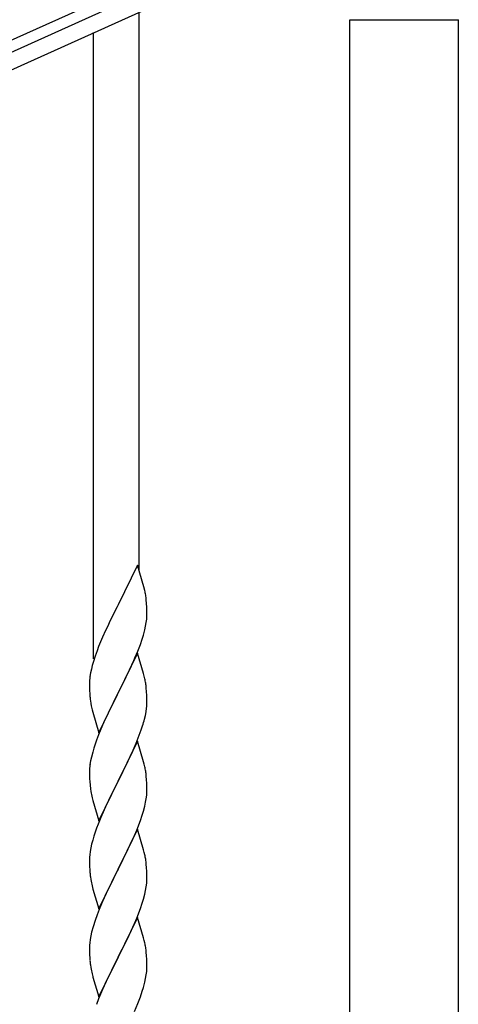
# Model space of a CAD drawing. Units: millimetres. Extents: x 250 to 8280, y 75 to 5795.
# Drawn here: x 6591 to 6755, y 2095 to 2463 of the extents above; entities that cross this region are included whole.
import ezdxf

# ---------------------------------------------------------------- set-up
doc = ezdxf.new("R2010")
doc.units = ezdxf.units.MM
doc.layers.add('YKK_A1', color=4, linetype='Continuous', lineweight=30)

msp = doc.modelspace()

# ---------------------------------------------------------------- linework, layer by layer
at = {"layer": 'YKK_A1', "linetype": 'Continuous', "ltscale": 0.5}
for p, q in [((6719.22, 2514.29), (5921.06, 2155.08)), ((5967.39, 2171.54), (6676.18, 2490.53)), ((5969.85, 2166.07), (6678.65, 2485.06)), ((6635.49, 2257.22), (6635.49, 2465.64)), ((6714.24, 2462.81), (6754.74, 2462.81)), ((6714.24, 1679.87), (6714.24, 2462.81)), ((6714.49, 2462.81), (6754.49, 2462.81)), ((6754.74, 1679.08), (6754.74, 2462.81)), ((6618.49, 2224.32), (6618.49, 2457.99)), ((6634.89, 2259.26), (6627.66, 2244.41)), ((6637.28, 2251.14), (6634.89, 2259.26)), ((6637.62, 2249.72), (6637.28, 2251.14)), ((6638.27, 2244.86), (6638.16, 2246.27)), ((6627.32, 2243.74), (6624.71, 2238.54)), ((6627.66, 2244.41), (6627.32, 2243.74)), ((6638.33, 2243.61), (6638.27, 2244.86)), ((6638.38, 2241.89), (6638.33, 2243.61)), ((6638.38, 2240.74), (6638.38, 2241.89)), ((6624.71, 2238.54), (6623.61, 2236.24)), ((6638.14, 2237.82), (6638.3, 2239.11)), ((6638.3, 2239.11), (6638.36, 2239.94)), ((6638.36, 2239.94), (6638.38, 2240.74)), ((6622.94, 2234.81), (6621.83, 2232.35)), ((6623.61, 2236.24), (6622.94, 2234.81)), ((6637.07, 2233.14), (6637.59, 2235.07)), ((6637.59, 2235.07), (6637.9, 2236.46)), ((6637.9, 2236.46), (6638.14, 2237.82)), ((6621.83, 2232.35), (6620.36, 2228.82)), ((6635.93, 2229.66), (6636.61, 2231.66)), ((6636.61, 2231.66), (6637.07, 2233.14)), ((6619.77, 2227.3), (6619.05, 2225.28)), ((6620.36, 2228.82), (6619.77, 2227.3)), ((6633.93, 2224.6), (6634.97, 2227.13)), ((6634.97, 2227.13), (6635.93, 2229.66)), ((6618.41, 2223.29), (6617.99, 2221.83)), ((6619.05, 2225.28), (6618.41, 2223.29)), ((6634.89, 2226.39), (6627.66, 2211.53)), ((6631.94, 2220.18), (6633.49, 2223.6)), ((6633.49, 2223.6), (6633.93, 2224.6)), ((6637.15, 2218.75), (6634.89, 2226.39)), ((6617.63, 2220.41), (6617.34, 2219.02)), ((6617.99, 2221.83), (6617.63, 2220.41)), ((6629.55, 2215.25), (6631.94, 2220.18)), ((6616.99, 2216.41), (6616.95, 2215.6)), ((6617.34, 2219.02), (6617.12, 2217.69)), ((6637.4, 2217.79), (6637.15, 2218.75)), ((6637.62, 2216.85), (6637.4, 2217.79)), ((6616.95, 2215.6), (6616.94, 2215.2)), ((6616.94, 2215.2), (6616.96, 2213.34)), ((6616.96, 2213.34), (6616.99, 2212.33)), ((6616.99, 2212.33), (6617.04, 2211.39)), ((6627.83, 2211.87), (6629.55, 2215.25)), ((6638.27, 2211.99), (6638.16, 2213.4)), ((6617.04, 2211.39), (6617.12, 2210.22)), ((6617.29, 2208.63), (6617.43, 2207.64)), ((6620.44, 2196.68), (6627.66, 2211.53)), ((6627.32, 2210.86), (6624.5, 2205.22)), ((6627.66, 2211.53), (6627.32, 2210.86)), ((6627.66, 2211.53), (6627.83, 2211.87)), ((6638.33, 2210.74), (6638.27, 2211.99)), ((6638.38, 2209.01), (6638.33, 2210.74)), ((6638.38, 2207.87), (6638.38, 2209.01)), ((6617.43, 2207.64), (6617.61, 2206.69)), ((6617.61, 2206.69), (6617.71, 2206.22)), ((6617.71, 2206.22), (6617.92, 2205.28)), ((6617.92, 2205.28), (6618.17, 2204.32)), ((6624.5, 2205.22), (6622.94, 2201.94)), ((6638.07, 2204.5), (6638.26, 2205.81)), ((6638.36, 2207.07), (6638.38, 2207.87)), ((6618.17, 2204.32), (6620.44, 2196.68)), ((6622.94, 2201.94), (6621.83, 2199.47)), ((6637.47, 2201.72), (6637.8, 2203.13)), ((6637.8, 2203.13), (6638.07, 2204.5)), ((6621.83, 2199.47), (6620.36, 2195.95)), ((6635.55, 2195.78), (6636.28, 2197.79)), ((6636.28, 2197.79), (6636.77, 2199.29)), ((6620.36, 2195.95), (6619.59, 2193.92)), ((6634.35, 2192.74), (6635.55, 2195.78)), ((6618.56, 2190.91), (6618.12, 2189.44)), ((6634.89, 2193.53), (6627.66, 2178.66)), ((6632.17, 2187.78), (6633.28, 2190.23)), ((6633.28, 2190.23), (6634.35, 2192.74)), ((6637.15, 2185.88), (6634.89, 2193.53)), ((6617.63, 2187.53), (6617.34, 2186.15)), ((6618.12, 2189.44), (6617.63, 2187.53)), ((6631.05, 2185.44), (6632.17, 2187.78)), ((6616.99, 2183.54), (6616.95, 2182.73)), ((6617.34, 2186.15), (6617.12, 2184.82)), ((6629.55, 2182.38), (6631.05, 2185.44)), ((6637.4, 2184.92), (6637.15, 2185.88)), ((6637.62, 2183.99), (6637.4, 2184.92)), ((6616.95, 2182.73), (6616.94, 2182.33)), ((6616.94, 2182.33), (6616.96, 2180.47)), ((6616.96, 2180.47), (6616.99, 2179.46)), ((6616.99, 2179.46), (6617.04, 2178.52)), ((6627.83, 2178.99), (6629.55, 2182.38)), ((6638.27, 2179.12), (6638.16, 2180.53)), ((6617.04, 2178.52), (6617.14, 2177.08)), ((6617.14, 2177.08), (6617.29, 2175.76)), ((6617.29, 2175.76), (6617.43, 2174.77)), ((6620.44, 2163.81), (6627.66, 2178.66)), ((6627.5, 2178.33), (6624.71, 2172.8)), ((6627.66, 2178.66), (6627.5, 2178.33)), ((6627.66, 2178.66), (6627.83, 2178.99)), ((6638.33, 2177.87), (6638.27, 2179.12)), ((6638.38, 2176.15), (6638.33, 2177.87)), ((6638.38, 2175), (6638.38, 2176.15)), ((6617.92, 2172.41), (6618.17, 2171.45)), ((6624.71, 2172.8), (6623.39, 2170.03)), ((6637.9, 2170.72), (6638.14, 2172.08)), ((6638.14, 2172.08), (6638.3, 2173.37)), ((6638.3, 2173.37), (6638.36, 2174.2)), ((6638.36, 2174.2), (6638.38, 2175)), ((6618.17, 2171.45), (6620.44, 2163.81)), ((6622.94, 2169.07), (6621.19, 2165.1)), ((6623.39, 2170.03), (6622.94, 2169.07)), ((6637.07, 2167.4), (6637.59, 2169.33)), ((6637.59, 2169.33), (6637.9, 2170.72)), ((6621.19, 2165.1), (6620.16, 2162.57)), ((6635.93, 2163.92), (6636.61, 2165.92)), ((6636.61, 2165.92), (6637.07, 2167.4)), ((6620.16, 2162.57), (6619.59, 2161.05)), ((6634.56, 2160.37), (6635.93, 2163.92)), ((6618.56, 2158.05), (6618.12, 2156.58)), ((6634.89, 2160.65), (6627.66, 2145.8)), ((6632.17, 2154.92), (6633.71, 2158.36)), ((6633.71, 2158.36), (6634.56, 2160.37)), ((6637.15, 2153.01), (6634.89, 2160.65)), ((6617.43, 2153.74), (6617.19, 2152.39)), ((6617.74, 2155.14), (6617.43, 2153.74)), ((6618.12, 2156.58), (6617.74, 2155.14)), ((6631.05, 2152.57), (6632.17, 2154.92)), ((6616.97, 2150.26), (6616.94, 2149.46)), ((6617.03, 2151.09), (6616.97, 2150.26)), ((6617.19, 2152.39), (6617.03, 2151.09)), ((6629.55, 2149.51), (6631.05, 2152.57)), ((6637.4, 2152.05), (6637.15, 2153.01)), ((6637.62, 2151.11), (6637.4, 2152.05)), ((6616.94, 2149.46), (6616.96, 2147.6)), ((6616.96, 2147.6), (6616.99, 2146.59)), ((6616.99, 2146.59), (6617.04, 2145.65)), ((6627.66, 2145.8), (6627.83, 2146.13)), ((6627.83, 2146.13), (6629.55, 2149.51)), ((6638.27, 2146.25), (6638.16, 2147.66)), ((6638.33, 2145), (6638.27, 2146.25)), ((6617.04, 2145.65), (6617.12, 2144.49)), ((6617.29, 2142.89), (6617.43, 2141.91)), ((6620.44, 2130.94), (6627.66, 2145.8)), ((6627.32, 2145.12), (6624.5, 2139.48)), ((6627.66, 2145.8), (6627.32, 2145.12)), ((6638.38, 2143.28), (6638.33, 2145)), ((6638.38, 2142.13), (6638.38, 2143.28)), ((6617.92, 2139.54), (6618.24, 2138.34)), ((6624.5, 2139.48), (6623.16, 2136.68)), ((6637.9, 2137.85), (6638.14, 2139.21)), ((6638.14, 2139.21), (6638.3, 2140.5)), ((6638.3, 2140.5), (6638.36, 2141.33)), ((6638.36, 2141.33), (6638.38, 2142.13)), ((6618.24, 2138.34), (6620.44, 2130.94)), ((6623.16, 2136.68), (6621.83, 2133.74)), ((6637.07, 2134.53), (6637.59, 2136.46)), ((6637.59, 2136.46), (6637.9, 2137.85)), ((6621.83, 2133.74), (6620.56, 2130.72)), ((6635.93, 2131.05), (6636.61, 2133.05)), ((6636.61, 2133.05), (6637.07, 2134.53)), ((6619.77, 2128.69), (6619.05, 2126.67)), ((6620.56, 2130.72), (6619.77, 2128.69)), ((6634.89, 2127.79), (6627.66, 2112.93)), ((6634.56, 2127.51), (6635.93, 2131.05)), ((6637.15, 2120.14), (6634.89, 2127.79)), ((6618.26, 2124.19), (6617.74, 2122.27)), ((6619.05, 2126.67), (6618.26, 2124.19)), ((6632.39, 2122.53), (6633.71, 2125.49)), ((6633.71, 2125.49), (6634.56, 2127.51)), ((6617.43, 2120.87), (6617.19, 2119.52)), ((6617.74, 2122.27), (6617.43, 2120.87)), ((6630.61, 2118.8), (6631.72, 2121.1)), ((6631.72, 2121.1), (6632.39, 2122.53)), ((6616.97, 2117.39), (6616.94, 2116.59)), ((6617.03, 2118.22), (6616.97, 2117.39)), ((6617.19, 2119.52), (6617.03, 2118.22)), ((6627.83, 2113.26), (6630.61, 2118.8)), ((6637.4, 2119.19), (6637.15, 2120.14)), ((6637.62, 2118.25), (6637.4, 2119.19)), ((6616.94, 2116.59), (6616.96, 2114.73)), ((6616.96, 2114.73), (6616.99, 2113.72)), ((6616.99, 2113.72), (6617.04, 2112.78)), ((6627.66, 2112.93), (6627.83, 2113.26)), ((6638.27, 2113.38), (6638.16, 2114.79)), ((6638.33, 2112.14), (6638.27, 2113.38)), ((6617.04, 2112.78), (6617.12, 2111.62)), ((6617.29, 2110.03), (6617.43, 2109.04)), ((6620.44, 2098.07), (6627.66, 2112.93)), ((6627.5, 2112.6), (6624.5, 2106.61)), ((6627.66, 2112.93), (6627.5, 2112.6)), ((6638.38, 2110.41), (6638.33, 2112.14)), ((6638.38, 2109.26), (6638.38, 2110.41)), ((6617.92, 2106.67), (6618.17, 2105.72)), ((6618.17, 2105.72), (6618.24, 2105.47)), ((6624.5, 2106.61), (6623.16, 2103.81)), ((6637.9, 2104.99), (6638.14, 2106.34)), ((6638.14, 2106.34), (6638.3, 2107.63)), ((6638.3, 2107.63), (6638.36, 2108.46)), ((6638.36, 2108.46), (6638.38, 2109.26)), ((6618.24, 2105.47), (6620.44, 2098.07)), ((6623.16, 2103.81), (6621.83, 2100.87)), ((6637.07, 2101.66), (6637.59, 2103.59)), ((6637.59, 2103.59), (6637.9, 2104.99)), ((6621.83, 2100.87), (6620.36, 2097.34)), ((6635.93, 2098.18), (6636.61, 2100.19)), ((6636.61, 2100.19), (6637.07, 2101.66)), ((6620.36, 2097.34), (6619.59, 2095.31)), ((6633.71, 2092.62), (6634.97, 2095.65)), ((6634.97, 2095.65), (6635.93, 2098.18))]:
    msp.add_line(p, q, dxfattribs=at)
for centre, radius, start, end in [((6596.15, 2241.02), 42.37, 9.5672, 11.859), ((6593.3, 2241.41), 45.12, 6.176, 8.4678), ((6648.93, 2213.8), 32.04, 173.0323, 175.3241), ((6596.15, 2208.15), 42.37, 9.5672, 11.859), ((6593.3, 2208.54), 45.12, 6.176, 8.4678), ((6656.95, 2213.68), 39.98, 184.9569, 187.2487), ((6606.94, 2209.07), 31.49, 354.0716, 356.3633), ((6576.37, 2218), 63.23, 342.7842, 345.076), ((6694.19, 2166.67), 79.42, 159.9344, 162.2261), ((6648.93, 2180.93), 32.04, 173.0323, 175.3241), ((6596.03, 2175.28), 42.49, 9.5359, 11.8277), ((6593.43, 2175.68), 45, 6.1963, 8.4881), ((6676.8, 2185.84), 60.39, 190.5595, 192.8513), ((6694.19, 2133.8), 79.42, 159.9344, 162.2261), ((6596.15, 2142.41), 42.37, 9.5672, 11.859), ((6593.3, 2142.8), 45.12, 6.176, 8.4678), ((6657.07, 2147.94), 40.1, 184.9379, 187.2297), ((6676.8, 2152.98), 60.39, 190.5595, 192.8513), ((6596.15, 2109.54), 42.37, 9.5672, 11.859), ((6593.3, 2109.94), 45.12, 6.176, 8.4678), ((6656.95, 2115.07), 39.98, 184.9569, 187.2487), ((6676.8, 2120.11), 60.39, 190.5595, 192.8513)]:
    msp.add_arc(centre, radius, start, end, dxfattribs=at)

doc.saveas('drawing.dxf')
